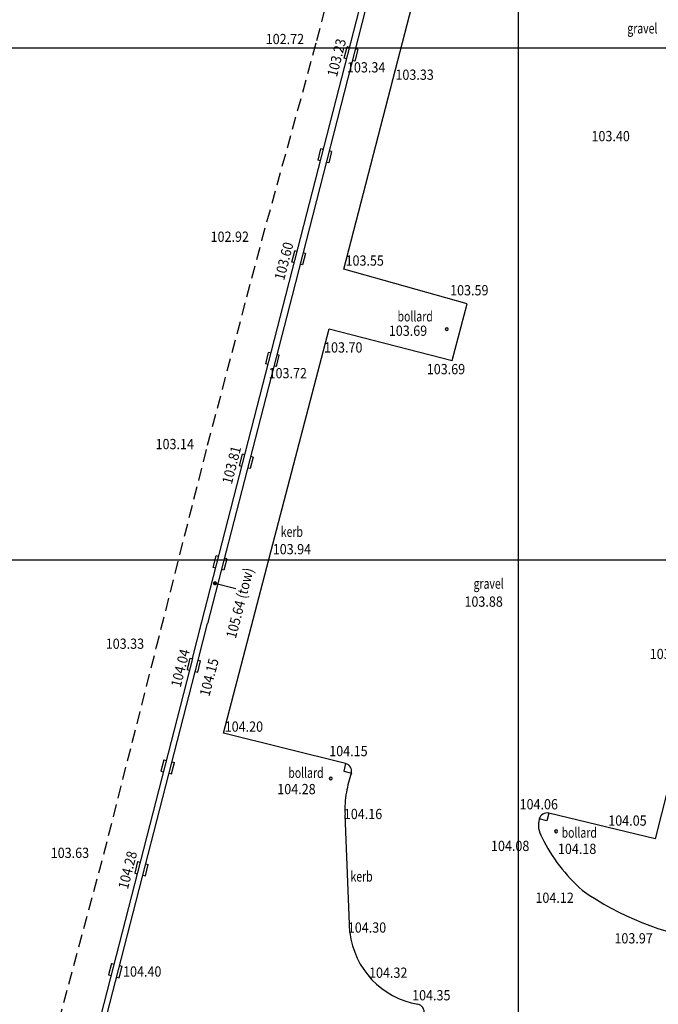
# Model space of a CAD drawing. Extents: x 780 to 1072, y 960 to 1240.
# Drawn here: x 821 to 845, y 1163 to 1201 of the extents above; entities that cross this region are included whole.
import ezdxf

# ---------------------------------------------------------------- set-up
doc = ezdxf.new("R2010")
doc.units = 0
doc.header["$MEASUREMENT"] = 0
doc.linetypes.add('DASHED', pattern=[0.75, 0.5, -0.25])
doc.layers.get('0').update_dxf_attribs({"linetype": 'CONTINUOUS'})
for name, color, linetype in [('CSURF', 142, 'DASHED'), ('GRID', 8, 'CONTINUOUS'), ('LEVELS', 4, 'CONTINUOUS'), ('TEXT', 7, 'CONTINUOUS'), ('WALL-PLAN', 104, 'CONTINUOUS')]:
    doc.layers.add(name, color=color, linetype=linetype)
doc.styles.add('LEVELS', font='ROMANS.shx', dxfattribs={"width": 0.9, "oblique": 15})
doc.styles.get("Standard").update_dxf_attribs({"font": 'romans.shx', "width": 0.75})

# ---------------------------------------------------------------- blocks, each defined once
blk = doc.blocks.new('ARROW3')
at = {"const_width": 0.25}
blk.add_lwpolyline([(-0.125, 0, 1), (0.125, 0, 1)], format="xyb", close=True, dxfattribs=at)

msp = doc.modelspace()

# ---------------------------------------------------------------- linework, layer by layer
at = {"layer": 'CSURF'}
for p, q in [((832.124, 1200.283), (834.151, 1208.163)), ((829.973, 1192.482), (832.124, 1200.283)), ((827.853, 1184.479), (829.973, 1192.482)), ((825.847, 1176.56), (827.853, 1184.479)), ((823.8, 1168.511), (825.847, 1176.56)), ((821.65, 1160.537), (823.8, 1168.511))]:
    msp.add_line(p, q, dxfattribs=at)
at = {"layer": 'GRID'}
for p, q in [((840, 960), (840, 1240)), ((780, 1200), (1060, 1200)), ((780, 1180), (1060, 1180))]:
    msp.add_line(p, q, dxfattribs=at)
at = {"layer": 'LEVELS'}
msp.add_line((828.139, 1179.087), (828.951, 1178.878), dxfattribs=at)
at = {"layer": 'WALL-PLAN'}
for p, q in [((830.928, 1190.379), (835.787, 1209.312)), ((836.01, 1209.255), (831.151, 1190.322)), ((835.19, 1199.148), (837.431, 1207.755)), ((833.188, 1199.588), (833.303, 1200.034)), ((833.399, 1200.009), (833.303, 1200.034)), ((833.719, 1199.927), (833.605, 1199.481)), ((833.719, 1199.927), (833.622, 1199.952)), ((833.285, 1199.563), (833.188, 1199.588)), ((833.605, 1199.481), (833.508, 1199.506)), ((833.175, 1191.359), (835.19, 1199.148)), ((832.167, 1195.607), (832.281, 1196.053)), ((832.378, 1196.028), (832.281, 1196.053)), ((832.698, 1195.946), (832.583, 1195.5)), ((832.698, 1195.946), (832.601, 1195.971)), ((832.264, 1195.582), (832.167, 1195.607)), ((832.583, 1195.5), (832.486, 1195.525)), ((831.145, 1191.626), (831.259, 1192.072)), ((831.356, 1192.047), (831.259, 1192.072)), ((831.676, 1191.965), (831.562, 1191.519)), ((831.676, 1191.965), (831.579, 1191.99)), ((831.242, 1191.601), (831.145, 1191.626)), ((831.562, 1191.519), (831.465, 1191.544)), ((837.99, 1190.001), (833.175, 1191.359)), ((827.625, 1177.574), (830.928, 1190.379)), ((831.151, 1190.322), (827.848, 1177.516)), ((837.409, 1187.784), (837.99, 1190.001)), ((830.397, 1180.619), (832.601, 1189.027)), ((832.601, 1189.027), (837.409, 1187.784)), ((837.139, 1189.008), (837.139, 1189.008)), ((837.194, 1189.063), (837.194, 1189.063)), ((837.194, 1189.063), (837.194, 1189.063)), ((837.194, 1189.063), (837.194, 1189.063)), ((837.249, 1189.008), (837.249, 1189.008)), ((837.194, 1188.953), (837.194, 1188.953)), ((830.123, 1187.656), (830.238, 1188.102)), ((830.334, 1188.077), (830.238, 1188.102)), ((830.539, 1187.549), (830.654, 1187.994)), ((830.654, 1187.994), (830.557, 1188.019)), ((830.219, 1187.631), (830.123, 1187.656)), ((830.539, 1187.549), (830.442, 1187.574)), ((829.096, 1183.676), (829.211, 1184.122)), ((829.308, 1184.097), (829.211, 1184.122)), ((829.627, 1184.014), (829.512, 1183.569)), ((829.627, 1184.014), (829.53, 1184.039)), ((829.193, 1183.651), (829.096, 1183.676)), ((829.512, 1183.569), (829.416, 1183.594)), ((828.474, 1173.231), (830.397, 1180.619)), ((828.072, 1179.706), (828.187, 1180.152)), ((828.284, 1180.127), (828.187, 1180.152)), ((828.603, 1180.044), (828.488, 1179.599)), ((828.603, 1180.044), (828.506, 1180.069)), ((828.169, 1179.681), (828.072, 1179.706)), ((828.488, 1179.599), (828.391, 1179.624)), ((827.26, 1176.142), (827.625, 1177.574)), ((827.483, 1176.085), (827.848, 1177.516)), ((827.26, 1176.142), (821.02, 1151.872)), ((821.243, 1151.815), (827.483, 1176.085)), ((827.164, 1176.167), (827.049, 1175.721)), ((827.164, 1176.167), (827.26, 1176.142)), ((827.465, 1175.614), (827.58, 1176.06)), ((827.483, 1176.085), (827.58, 1176.06)), ((827.049, 1175.721), (827.146, 1175.697)), ((827.369, 1175.639), (827.465, 1175.614)), ((846.8, 1174.898), (845.334, 1169.105)), ((833.244, 1172.048), (828.474, 1173.231)), ((826.143, 1172.196), (826.028, 1171.751)), ((826.143, 1172.196), (826.239, 1172.171)), ((826.444, 1171.644), (826.559, 1172.089)), ((826.462, 1172.114), (826.559, 1172.089)), ((826.028, 1171.751), (826.125, 1171.726)), ((833.244, 1172.048), (833.17, 1171.747)), ((833.17, 1171.747), (833.471, 1171.672)), ((826.348, 1171.668), (826.444, 1171.644)), ((832.607, 1171.463), (832.607, 1171.463)), ((832.662, 1171.518), (832.662, 1171.518)), ((832.662, 1171.518), (832.662, 1171.518)), ((832.662, 1171.518), (832.662, 1171.518)), ((832.662, 1171.408), (832.662, 1171.408)), ((832.717, 1171.463), (832.717, 1171.463)), ((833.41, 1165.445), (833.221, 1170.049)), ((841.111, 1169.807), (840.81, 1169.88)), ((841.184, 1170.108), (841.111, 1169.807)), ((845.334, 1169.105), (841.184, 1170.108)), ((841.412, 1169.4), (841.412, 1169.4)), ((841.467, 1169.455), (841.467, 1169.455)), ((841.467, 1169.455), (841.467, 1169.455)), ((841.467, 1169.455), (841.467, 1169.455)), ((841.522, 1169.4), (841.522, 1169.4)), ((841.467, 1169.345), (841.467, 1169.345)), ((825.119, 1168.216), (825.005, 1167.77)), ((825.119, 1168.216), (825.216, 1168.191)), ((825.421, 1167.663), (825.536, 1168.108)), ((825.439, 1168.133), (825.536, 1168.108)), ((825.005, 1167.77), (825.101, 1167.745)), ((825.324, 1167.688), (825.421, 1167.663)), ((824.096, 1164.235), (823.981, 1163.79)), ((824.096, 1164.235), (824.193, 1164.21)), ((824.398, 1163.682), (824.512, 1164.128)), ((824.415, 1164.153), (824.512, 1164.128)), ((823.981, 1163.79), (824.078, 1163.765)), ((824.301, 1163.707), (824.398, 1163.682))]:
    msp.add_line(p, q, dxfattribs=at)
for centre, radius, start, end in [((837.194, 1189.008), 0.055, 90, 180), ((837.194, 1189.008), 0.055, 180, 270), ((837.194, 1189.008), 0.055, 0, 90), ((837.194, 1189.008), 0.055, 270, 0), ((833.17, 1171.747), 0.31, 346.0677, 76.0677), ((832.662, 1171.463), 0.055, 90, 180), ((832.662, 1171.463), 0.055, 180, 270), ((832.662, 1171.463), 0.055, 0, 90), ((832.662, 1171.463), 0.055, 270, 0), ((839.673, 1169.651), 6.524, 161.9545, 168.732), ((837.073, 1170.25), 3.857, 169.8967, 182.9828), ((841.907, 1169.63), 1.125, 167.1747, 185.378), ((841.111, 1169.807), 0.31, 76.4075, 166.4075), ((841.645, 1169.625), 0.864, 186.6596, 211.9521), ((841.467, 1169.4), 0.055, 90, 180), ((841.467, 1169.4), 0.055, 180, 270), ((841.467, 1169.4), 0.055, 0, 90), ((841.467, 1169.4), 0.055, 270, 0), ((846.945, 1172.133), 6.723, 206.1765, 228.5133), ((849.112, 1176.554), 11.545, 235.0054, 261.3455), ((836.627, 1165.835), 3.241, 186.9192, 260.0407), ((836.007, 1162.339), 0.31, 348.8728, 78.8728)]:
    msp.add_arc(centre, radius, start, end, dxfattribs=at)

# ---------------------------------------------------------------- block references
at = {"layer": 'LEVELS', "xscale": 0.32, "yscale": 0.32, "zscale": 0.32, "rotation": 345.535}
msp.add_blockref('ARROW3', (828.139, 1179.087), dxfattribs=at)

# ---------------------------------------------------------------- texts
at = {"layer": 'LEVELS', "style": 'LEVELS', "oblique": 15, "width": 0.9}
for s, p in [('102.72', (830.122, 1200.141)), ('103.34', (833.297, 1199.036)), ('103.33', (835.19, 1198.748)), ('103.40', (842.85, 1196.35)), ('102.92', (827.968, 1192.421)), ('103.55', (833.241, 1191.49)), ('103.59', (837.327, 1190.33)), ('103.69', (834.932, 1188.749)), ('103.70', (832.402, 1188.097)), ('103.72', (830.234, 1187.092)), ('103.69', (836.415, 1187.251)), ('103.14', (825.819, 1184.323)), ('103.94', (830.397, 1180.219)), ('103.88', (837.887, 1178.17)), ('103.33', (823.872, 1176.526)), ('103.86', (845.126, 1176.125)), ('104.20', (828.52, 1173.288)), ('104.15', (832.605, 1172.333)), ('104.28', (830.575, 1170.849)), ('104.06', (840.041, 1170.256)), ('104.16', (833.175, 1169.877)), ('104.05', (843.506, 1169.618)), ('104.08', (838.924, 1168.63)), ('103.63', (821.723, 1168.359)), ('104.18', (841.539, 1168.514)), ('104.12', (840.66, 1166.605)), ('104.30', (833.33, 1165.441)), ('103.97', (843.746, 1165.02)), ('104.40', (824.548, 1163.724)), ('104.32', (834.159, 1163.677)), ('104.35', (835.842, 1162.796))]:
    msp.add_text(s, height=0.4, dxfattribs=at).set_placement(p)
for s, rotation, p in [('103.23', 75.7106, (832.901, 1198.838)), ('103.60', 75.7106, (830.841, 1190.893)), ('103.81', 75.7106, (828.797, 1182.929)), ('105.64 (tow)', 75.535, (828.952, 1176.902)), ('104.04', 75.7106, (826.797, 1174.998)), ('104.15', 75.535, (827.919, 1174.64)), ('104.28', 75.7106, (824.736, 1167.109))]:
    msp.add_text(s, height=0.4, rotation=rotation, dxfattribs=at).set_placement(p)
at = {"layer": 'TEXT', "width": 0.75}
for s, p in [('gravel', (844.25, 1200.559)), ('bollard', (835.274, 1189.312)), ('kerb', (830.712, 1180.899)), ('gravel', (838.244, 1178.873)), ('bollard', (831.006, 1171.486)), ('bollard', (841.684, 1169.149)), ('kerb', (833.436, 1167.437))]:
    msp.add_text(s, height=0.4, dxfattribs=at).set_placement(p)

doc.saveas('drawing.dxf')
